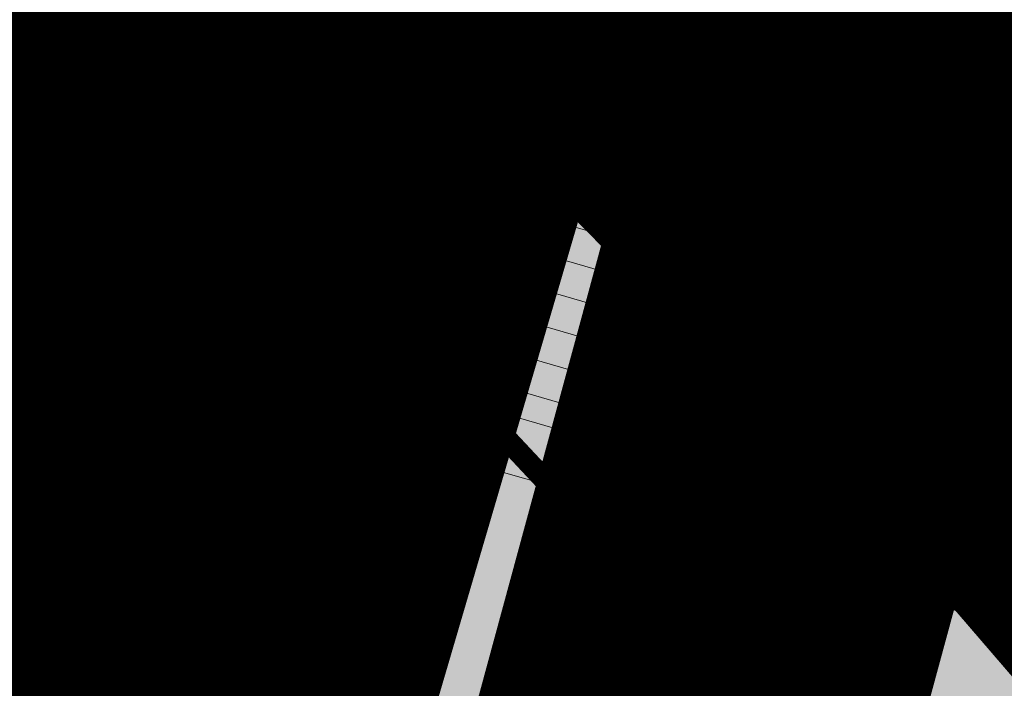
# Model space of a CAD drawing. Units: metres. Extents: x 661013 to 666582, y 6472998 to 6475985.
# Drawn here: x 662356 to 662365, y 6474177 to 6474183 of the extents above; entities that cross this region are included whole.
import ezdxf

# ---------------------------------------------------------------- set-up
doc = ezdxf.new("R2010")
doc.units = ezdxf.units.M
doc.header["$MEASUREMENT"] = 0
for name, pattern in [('Dash Dot', [1, 0.5, -0.25, 0, -0.25]), ('DASHED2', [0.375, 0.25, -0.125]), ('Divide', [1.25, 0.5, -0.25, 0, -0.25, 0, -0.25]), ('Hidden', [0.375, 0.25, -0.125])]:
    doc.linetypes.add(name, pattern=pattern)
for name, color, linetype, lineweight in [('3 planeeritud elektrivarustus', 7, 'Continuous', 9), ('auto', 7, 'Continuous', 0), ('funkts plan piir', 250, 'Dash Dot', 50), ('Kalda_tee_plan_piir', 7, 'Continuous', 0), ('lõik puu', 72, 'Continuous', 0), ('plan piir', 250, 'Dash Dot', 50), ('t kaitsevöönd', 6, '-G-', 5), ('Twin 65', 7, 'Continuous', 20)]:
    doc.layers.add(name, color=color, linetype=linetype, lineweight=lineweight)
for name, color, linetype, lineweight, true_color in [('_abi_funk alus', 7, 'Continuous', 9, 0xa3ce7e), ('Kalda_Tee_parkla', 7, 'Continuous', 5, 0xe6e0cc), ('p haljasala', 7, 'Continuous', 9, 0xa3ce7e), ('p jalgrajad', 7, 'Hidden', 20, 0x800d0d), ('p kergliiklustee', 7, 'Continuous', 9, 0xffc875), ('p parkimisjooned', 7, 'Continuous', 13, 0x282828), ('p tee', 7, 'Continuous', 15, 0xcad2d6)]:
    doc.layers.add(name, color=color, linetype=linetype, lineweight=lineweight, true_color=true_color)
for name, color, linetype in [('_asendiskeem', 7, 'Continuous'), ('abi', 5, 'Continuous'), ('ol sõidutee', 7, 'Continuous')]:
    doc.layers.add(name, color=color, linetype=linetype)
doc.layers.add('ol krundipiir', color=7, linetype='Continuous', true_color=0xd10003)
doc.styles.add('TEKST', font='romans.shx')
doc.linetypes.add('-G-', pattern='A,1,-0.2,[" G ",TEKST,S=0.2,R=0,X=-0.25,Y=-0.09],-0.3', length=1.5)
doc.linetypes.add('-T-', pattern='A,1.177988999999999,-0.20437,["T",TEKST,S=0.2,R=0,X=0,Y=-0.108552],-0.2968', length=1.679158999999999)
doc.linetypes.add('MP_KBL', pattern='A,8,-2,[138,mkm.shx,S=1,R=0,X=0,Y=0],6,[138,mkm.shx,S=1,R=180,X=0,Y=0],-2', length=18)
picture_1 = doc.add_image_def('image1.png', size_in_pixel=(1403, 915))
picture_2 = doc.add_image_def('image2.png', size_in_pixel=(1504, 911))
picture_3 = doc.add_image_def('image3.png', size_in_pixel=(1486, 896))

# ---------------------------------------------------------------- blocks, each defined once
blk = doc.blocks.new('veok-buss15')
at = {"layer": 'auto'}
h = blk.add_hatch(dxfattribs=at)
h.set_pattern_fill('ANSI31', color=256, scale=0.1, angle=45, style=0)
h.set_pattern_definition([(90, (-585.7091267077512, -122.8714729268285), (-0.3175, 5.551115123125783e-17), [])])
h.paths.add_polyline_path([(0, 8.50445692316896), (-2.443181316723667, 8.50445692316896), (-2.443181316723667, 0), (0, 0)])
blk.add_lwpolyline([(-2.443181316723667, 10.11812312612119), (0, 10.11812312612119), (0, 0), (-2.443181316723667, 0)], close=True, dxfattribs=at)
for points in [[(-2.443181316723667, 9.832782310640027), (0, 9.832782310640027)], [(-2.443181316723667, 8.50445692316896), (0, 8.50445692316896)]]:
    blk.add_lwpolyline(points, dxfattribs=at)
for centre, radius, start, end in [((6.810027879686005, 5.173104071756256), 10.5, 59.89497992730573, 151.8747642514556), ((6.433523531036593, 4.765818362451236), 5.999999999999991, 85.50620539314761, 155.9499483367277), ((10.52705562331892, 2.72137844440249), 10.5732189435547, 152.048895896618, 174.6439986739819), ((11.00010016968997, 3.423501626488246), 13.87235309922291, 165.7125984824698, 194.2874015175302)]:
    blk.add_arc(centre, radius, start, end, dxfattribs=at)

msp = doc.modelspace()

# ---------------------------------------------------------------- hatches: boundary and pattern name
at = {"layer": '_abi_funk alus', "transparency": 33554559}
h = msp.add_hatch(color=253, dxfattribs=at)
h.dxf.hatch_style = 1
h.paths.add_polyline_path([(662218.7064840418, 6474327.195236247), (662133.0989705777, 6474355.28), (662050.224555088, 6474369.450509077), (661839.8831057688, 6474398.373642771), (661728.8374507211, 6474404.892810539), (661619.776931451, 6474410.08400435), (661495.5053907811, 6474417.276998315), (661371.5365953647, 6474425.827438126), (661233.4130419975, 6474443.809339551), (661167.3219956349, 6474456.321757495), (661061.6405116979, 6474483.217311417), (661061.6913968227, 6474455.313525012), (661121.7181854706, 6474441.50762633), (661272.3854838437, 6474416.156860656), (661380.4669567122, 6474402.852751847), (661487.3794587224, 6474395.975528104), (661544.455499793, 6474391.454406191), (661601.2681978481, 6474384.468610554), (661902.0627855044, 6474364.748093908), (662014.6746086476, 6474349.208076505), (662018.1032269911, 6474308.576819983), (662045.2763143145, 6474039.612608866), (662005.9297496352, 6473928.795955318), (661917.8770296568, 6473703.983345484), (661849.1777819103, 6473528.193216047), (661799.8552508814, 6473484.245666526), (661757.5788038129, 6473440.298139888), (661708.256272784, 6473459.635061677), (661559.5891907575, 6473493.982670153), (661431.9197031264, 6473525.057640621), (661306.7413440424, 6473561.104573414), (661252.559638306, 6473556.132588207), (661063.857898128, 6473639.413460551), (661066.971752118, 6473600.259028423), (661098.733471012, 6473578.50655596), (661275.5562584769, 6473523.496637391), (661461.8734545792, 6473487.186173754), (661604.2775650399, 6473463.396571483), (661693.9858026493, 6473435.85069936), (661767.5004007434, 6473391.942987228), (661893.2518214423, 6473256.359925972), (661955.1796103235, 6473118.885034974), (661957.7073064153, 6473021.769720022), (662006.9967849194, 6473019.877867397), (662011.4202105596, 6473036.273961612), (662462.0094078834, 6473253.597554337), (662587.6853123504, 6473239.915619593), (662507.7097677044, 6473098.535520456), (662579.6877919021, 6473084.853585713), (662604.8229614567, 6473127.039572148), (662640.2406977976, 6473174.926378075), (662692.7960832448, 6473195.449291632), (662761.3466229764, 6473207.991089936), (662760.2040714604, 6473383.576037374), (662755.6340354783, 6473553.460188203), (662748.1860486898, 6473729.314432724), (662747.0518878662, 6473834.575658375), (662774.8390831645, 6473884.376649661), (662828.2256574063, 6473949.771678797), (662894.0183239431, 6473923.816647903), (662895.8882010878, 6473966.323255524), (662867.4605918599, 6473988.946796163), (662852.7070332784, 6474007.261080069), (662822.1204081804, 6474013.006748085), (662734.2784514171, 6474059.240981678), (662765.4731995253, 6474128.893492478), (662647.1633025141, 6474181.772852735), (662621.1260201365, 6474141.657448245), (662595.564002332, 6474132.251152191), (662523.3349945019, 6474170.267755454), (662529.4329302188, 6474177.144750378), (662314.2009544834, 6474295.070489964), (662313.0501823565, 6474279.567064438)])
h.paths.add_polyline_path([(662235.9178351761, 6474268.116389544), (662296.5120709012, 6474237.178367249), (662329.3926999683, 6474214.677954115), (662442.5958968456, 6474088.582026135), (662503.1031074837, 6474009.404244604), (662549.713177106, 6473940.355067537), (662595.8703194192, 6473840.75230698), (662657.363323029, 6473692.934728458), (662673.3131673802, 6473654.594311965), (662676.4732950991, 6473584.240783026), (662658.418395907, 6473527.098591707), (662454.8927967516, 6473309.077238318), (662013.3726339757, 6473094.472038214), (662013.2641786068, 6473125.512571421), (661995.456701204, 6473125.450352241), (661963.9244126421, 6473233.318052716), (661943.3184594848, 6473237.830460676), (661915.348936708, 6473294.931464574), (661828.3635921769, 6473402.831339425), (661901.0293696838, 6473571.861995379), (661934.8048547588, 6473655.827173828), (662088.8703835623, 6474038.214959521), (662057.8929109403, 6474291.554297009), (662079.969899883, 6474314.523445869), (662145.7310446295, 6474299.523193328)], flags=16)
h.paths.add_polyline_path([(662333.5046494993, 6474093.750837619), (662419.1493541406, 6474068.697761829), (662425.6200520376, 6473995.565367705), (662391.4756599655, 6473894.631075706), (662306.877977673, 6473944.601172054), (662321.6052302999, 6473866.641900714), (662305.6252482513, 6473845.052758295), (662299.2521422214, 6473817.300145435), (662220.9392019399, 6473800.847076984), (662142.5708150556, 6473875.058799116), (662194.767895259, 6473885.614007949), (662186.7558290606, 6473925.234868945), (662204.3195080089, 6473945.205770865), (662195.7141119363, 6473952.773902462), (662202.8717734031, 6473962.174182075), (662256.9727470718, 6473971.510784754), (662284.5497215086, 6473840.612669446), (662305.6252482513, 6473845.052758295), (662321.6052302999, 6473866.641900714), (662306.877977673, 6473944.601172054), (662297.4653215929, 6473962.118454606)], flags=0)
h.paths.add_polyline_path([(662468.6093111049, 6474108.084692443), (662490.0991216598, 6474128.089293671), (662698.3351308138, 6474016.867926741), (662677.3858395937, 6473925.298401331), (662694.4407156531, 6473738.839692172), (662673.6434206924, 6473712.273897129), (662582.9248416666, 6473914.300537108), (662510.0797414562, 6474044.524867223)], flags=16)
h.paths.add_polyline_path([(662142.0035362154, 6473723.205143712), (662131.7480690979, 6473722.066046447), (662092.0414983587, 6473680.88206445), (662083.3968174106, 6473678.584278861), (662064.3419517799, 6473769.494104595), (662129.8746039704, 6473784.698040772)], flags=0)
h.paths.add_polyline_path([(662294.430272079, 6473806.871145968), (662302.9794805539, 6473797.54954407), (662308.3623365173, 6473755.681202606), (662318.4139836557, 6473756.973505259), (662326.5187177325, 6473704.016487881), (662302.4591537373, 6473700.334324915), (662291.1555208925, 6473750.44322981), (662271.7201260217, 6473763.346414833), (662265.141312919, 6473802.289332782)], flags=0)
h.paths.add_polyline_path([(662367.7425297593, 6473778.851670363), (662384.5543025141, 6473691.791225838), (662372.7854310225, 6473689.518602557), (662375.3642156867, 6473676.164261971), (662321.8508281348, 6473669.345949012), (662306.856547391, 6473691.337775337), (662366.3793824041, 6473703.12724699), (662347.0685439608, 6473714.689953164), (662336.8451655725, 6473770.463037238)], flags=0)
h.paths.add_polyline_path([(662528.1293114246, 6473749.220802506), (662565.6119518152, 6473755.533827216), (662587.3433916342, 6473652.987356274), (662565.2184168686, 6473648.298676564), (662549.5354985246, 6473725.270981241)], flags=0)
h.paths.add_polyline_path([(662472.8712726098, 6473701.182404133), (662510.4184306219, 6473708.785006971), (662531.5550653996, 6473604.39699897), (662509.7514602985, 6473599.982173487), (662494.0446046076, 6473677.554000542)], flags=0)
h.paths.add_polyline_path([(662418.8260290131, 6473652.110293044), (662453.7023956112, 6473659.346922771), (662475.4345268487, 6473554.610629143), (662451.3863837678, 6473549.620788627), (662434.283165978, 6473632.048398737)], flags=0)
h.paths.add_polyline_path([(662310.4244558358, 6473526.391573708), (662312.7624335608, 6473514.598521831), (662253.6504116062, 6473502.879537461), (662256.1838055085, 6473490.10078196), (662245.9044436358, 6473488.062893945), (662247.6864049289, 6473479.07445845), (662241.9913925299, 6473477.945419735), (662247.3757792277, 6473452.343021881), (662236.6069491381, 6473438.435540289), (662226.9293626142, 6473504.772822993), (662240.3512389371, 6473507.10901923), (662247.5048777087, 6473513.917739652)], flags=0)
h.paths.add_polyline_path([(662034.2690865111, 6473236.56932338), (662044.0446400385, 6473205.426703428), (662011.3339791868, 6473200.361308936), (662000.8064381982, 6473231.691552481)], flags=0)
at = {"layer": '_abi_funk alus', "transparency": 33554495}
h = msp.add_hatch(color=10, dxfattribs=at)
h.dxf.hatch_style = 1
h.paths.add_polyline_path([(662142.4500000031, 6474300.780000001), (662079.6608830976, 6474315.102326872), (662057.5838941549, 6474292.133178012), (662065.8929061396, 6474224.180584943), (662102.7994647132, 6474225.346124128), (662113.470497881, 6474221.250315983)])
h.paths.add_polyline_path([(662329.0836831828, 6474215.256835118), (662296.2030541158, 6474237.757248252), (662154.830885435, 6474131.310603778), (662096.6665488799, 6474087.103562641), (662082.0481845572, 6474092.059815079), (662088.5613667768, 6474038.793840524), (662049.3455137193, 6473941.460820404), (662142.2617982702, 6473875.637680119), (662194.4588784735, 6473886.192888952), (662186.4468122751, 6473925.813749948), (662204.0104912234, 6473945.784651868), (662195.4050951508, 6473953.352783465), (662202.5627566177, 6473962.753063078), (662256.6637302863, 6473972.089665757), (662284.2407047232, 6473841.191550449), (662305.3162314658, 6473845.631639298), (662321.2962135144, 6473867.220781717), (662306.5689608875, 6473945.180053057), (662297.1563048074, 6473962.697335609), (662333.1956327138, 6474094.329718622), (662418.8403373552, 6474069.276642832), (662442.2868800601, 6474089.160907138)])
h.paths.add_polyline_path([(662111.7530705464, 6473865.481392696), (662037.391812961, 6473911.791956777), (661934.4958379733, 6473656.406054831), (661930.8110187128, 6473647.245668057), (662083.0878006251, 6473679.163159864), (662064.0329349944, 6473770.072985598), (662129.565587185, 6473785.276921775), (662141.6945194299, 6473723.784024715), (662232.1224289959, 6473741.620133284), (662193.1292371942, 6473789.679892393)])
h.paths.add_polyline_path([(662003.5048887692, 6473923.972749596), (661894.015792797, 6473971.624625851), (661831.6873483526, 6473958.914943084), (661852.8287183965, 6473856.509699229), (661833.0346999787, 6473852.423261345), (661853.8012450032, 6473765.039097624), (661948.8689343161, 6473784.478461238)])
h.paths.add_polyline_path([(661988.6690396295, 6474098.339531732), (662038.1888405865, 6474107.285902162), (662030.9506310328, 6474199.788614401), (661965.7942806974, 6474192.401104472), (661951.3864859543, 6474316.959974892), (661900.2400000021, 6474326.330000001), (661885.3164589604, 6474119.740450815), (661874.412527384, 6474117.084161374), (661871.1402851229, 6474055.85546851), (661876.082161788, 6474055.591360019), (661886.2757912728, 6473980.081351586), (661987.3350896161, 6473939.140450777), (662008.0941729101, 6473990.382566865)])
h.paths.add_polyline_path([(662523.3262827644, 6473510.231616472), (662517.6998156207, 6473505.222764489), (662425.3527619388, 6473427.877503046), (662509.2228588302, 6473368.186770852), (662576.5739407728, 6473440.33481561)])
at = {"layer": 'Kalda_Tee_parkla'}
h = msp.add_hatch(color=256, dxfattribs=at)
h.dxf.hatch_style = 1
edge = h.paths.add_edge_path()
edge.add_line((662361.8757123993, 6474192.281780342), (662356.8330458298, 6474196.504700544))
edge.add_line((662356.8330458298, 6474196.504700544), (662350.0263610352, 6474172.383302425))
edge.add_ellipse((662348.157779456, 6474173.125800646), major_axis=(-0.5240489278614446, -1.930122462748742), ratio=1, start_angle=10.228335883714124, end_angle=89.34240862918568, ccw=False)
edge.add_line((662350.0256773422, 6474172.382070708), (662346.3174141371, 6474159.318963666))
edge.add_line((662346.3174141371, 6474159.318963666), (662327.9249080276, 6474094.057377668))
edge.add_line((662327.9249080276, 6474094.057377668), (662296.32016074, 6473967.890806446))
edge.add_arc((662298.2602172076, 6473967.404821975), 2.000000000770008, 165.9367879385095, 197.1862541716491)
edge.add_line((662296.349518651, 6473966.813864253), (662297.1049817541, 6473963.344194867))
edge.add_ellipse((662295.1040761461, 6473963.133141816), major_axis=(0.3569339260195388, -1.967891809133896), ratio=1, start_angle=54.4481226676678, end_angle=92.00301407916248, ccw=False)
edge.add_line((662296.9963759952, 6473962.427314634), (662297.3765238717, 6473963.099368565))
edge.add_line((662297.3765238717, 6473963.099368565), (662303.2198281721, 6473964.90663731))
edge.add_line((662303.2198281721, 6473964.90663731), (662302.4121610812, 6473967.518005762))
edge.add_line((662302.4121610812, 6473967.518005762), (662333.7306990682, 6474092.542025653))
edge.add_line((662333.7306990682, 6474092.542025653), (662361.8757123993, 6474192.281780342))
at = {"layer": 'lõik puu', "true_color": 0xd9e7d0, "transparency": 33554483}
h = msp.add_hatch(color=254, dxfattribs=at)
h.dxf.hatch_style = 1
h.paths.add_polyline_path([(662182.9451047223, 6474336.250778206), (662585.6113812077, 6474336.250778206), (662585.6113812077, 6473974.843586594), (662182.9451047223, 6473974.843586594)])
at = {"layer": 'ol sõidutee', "true_color": 0xcfcfcf, "transparency": 33554687}
h = msp.add_hatch(color=254, dxfattribs=at)
h.dxf.hatch_style = 1
h.paths.add_polyline_path([(662392.163, 6474150.723), (662374.112, 6474170.778), (662368.374, 6474177.312), (662364.6116314857, 6474187.13539578), (662364.748, 6474187.621), (662369.179, 6474203.393), (662371.161086, 6474210.445065), (662371.853145, 6474212.907343), (662372.7964055385, 6474216.239542361), (662368.326, 6474217.505), (662367.711498, 6474214.924108), (662366.990134, 6474212.594467), (662364.236, 6474203.7), (662359.607, 6474187.572), (662355.621, 6474173.04), (662350.647, 6474155.441), (662344.546, 6474136.173), (662337.981, 6474114.933), (662334.404, 6474102.639), (662330.423, 6474086.621), (662326.806, 6474070.491), (662321.768, 6474053.377), (662317.758, 6474041.561), (662312.561, 6474024.048), (662309.0127086871, 6474008.21), (662313.194, 6474008.21), (662316.921, 6474022.392), (662322.144, 6474039.402), (662326.271, 6474052.074), (662331.229, 6474069.391), (662334.516, 6474084.337), (662339.248, 6474100.707), (662343.142, 6474113.648), (662349.7418419644, 6474134.470849806), (662354.589, 6474133.295), (662355.423, 6474133.068), (662363.930264, 6474134.434952), (662364.435, 6474137.339), (662369.560425229, 6474135.584036262), (662369.620805, 6474135.887936), (662379.0583504941, 6474134.898054913), (662385.975943, 6474136.096293), (662389.296, 6474139.204), (662391.064, 6474140.755), (662391.846, 6474140.903), (662393.009, 6474141.052), (662393.961, 6474141.003), (662394.784, 6474140.888), (662395.889, 6474140.703), (662397.237, 6474140.132), (662398.601, 6474139.259), (662411.05, 6474125.2), (662426.065, 6474108.359), (662437.607, 6474095.457), (662439.992, 6474097.221), (662428.002, 6474110.606), (662413.237, 6474127.112), (662400.639655, 6474141.194884)])
h.paths.add_polyline_path([(662357.461, 6474152.021), (662355.999, 6474152.605), (662355.1318896393, 6474153.185696413), (662360.213, 6474171.472), (662362.6828859912, 6474180.267190491), (662364.297, 6474176.065), (662362.401, 6474169.365), (662360.009, 6474161.003)], flags=16)
h.paths.add_polyline_path([(662340.818014, 6474066.54002), (662336.009, 6474068.511), (662332.0384215275, 6474073.071442394), (662331.229, 6474069.391), (662328.6481201597, 6474060.376660308), (662335.069, 6474064.032), (662338.114, 6474063.732), (662339.951734, 6474063.627413), (662343.1759, 6474062.0956), (662349.5056, 6474059.9624), (662352.4942, 6474059.4963), (662354.7903, 6474059.5778), (662356.3567, 6474059.9676), (662358.827, 6474063.0993), (662361.1359, 6474066.3079), (662359.1406, 6474066.1904), (662353.1347, 6474067.1), (662352.9697, 6474066.0705), (662352.3853, 6474065.339), (662350.4675, 6474065.0976), (662347.8002, 6474065.2686), (662344.5299, 6474065.8219)], flags=17)
h.paths.add_polyline_path([(662361.752, 6474071.0293), (662360.4609, 6474072.233), (662358.3776, 6474073.4075), (662356.2585174366, 6474074.062794608), (662355.7723, 6474072.1021), (662354.456, 6474072.4285), (662353.1347, 6474067.1), (662359.1406, 6474066.1904), (662361.1359, 6474066.3079), (662362.7489, 6474067.2624), (662363.0682, 6474068.6385), (662362.6323, 6474069.8548)], flags=17)
h.paths.add_polyline_path([(662330.389, 6474046.172), (662328.141, 6474048.84), (662326.6800078211, 6474053.502557571), (662326.271, 6474052.074), (662323.5529001424, 6474043.728043761), (662326.473, 6474043.824), (662328.894, 6474043.039), (662338.153, 6474038.922), (662351.846, 6474032.676), (662358.749, 6474028.087), (662369.869, 6474022.191), (662371.596, 6474025.939), (662362.916, 6474030.204), (662356.544, 6474033.293), (662355.689, 6474035.342), (662356.141, 6474039.321), (662354.057, 6474040.779), (662351.367, 6474038.34), (662349.407, 6474037.938), (662340.923, 6474041.372)], flags=17)
h.paths.add_polyline_path([(662363.7249, 6474042.5919), (662358.9646, 6474043.4289), (662356.6507, 6474042.9759), (662354.057, 6474040.779), (662356.141, 6474039.321), (662357.714265, 6474040.365965), (662359.065655, 6474040.950729), (662360.329624, 6474040.990459), (662362.5788, 6474040.1034)], flags=16)
h.paths.add_polyline_path([(662405.8251197186, 6474132.500337384), (662407.4856864613, 6474130.54955653), (662408.7040179982, 6474131.586639105), (662407.0434512554, 6474133.537419959)], flags=24)
at = {"layer": 'ol sõidutee', "lineweight": 0, "true_color": 0xcfcfcf, "transparency": 33554687}
h = msp.add_hatch(color=254, dxfattribs=at)
h.dxf.hatch_style = 1
h.paths.add_polyline_path([(662400.639655, 6474141.194884), (662392.163, 6474150.723), (662374.112, 6474170.778), (662368.374, 6474177.312), (662365.053, 6474185.983), (662363.071, 6474179.444), (662364.297, 6474176.065), (662362.401, 6474169.365), (662360.009, 6474161.003), (662357.461, 6474152.021), (662355.999, 6474152.605), (662350.581192, 6474134.286861), (662354.589, 6474133.295), (662355.423, 6474133.068), (662363.9302641877, 6474134.43495203), (662364.435, 6474137.339), (662369.560425229, 6474135.584036262), (662369.620805, 6474135.887936), (662379.0583504933, 6474134.898054913), (662385.975943, 6474136.096293), (662389.296, 6474139.204), (662391.064, 6474140.755), (662391.846, 6474140.903), (662393.009, 6474141.052), (662393.961, 6474141.003), (662394.784, 6474140.888), (662395.889, 6474140.703), (662397.237, 6474140.132), (662398.601, 6474139.259), (662411.05, 6474125.2), (662426.065, 6474108.359), (662437.607, 6474095.457), (662439.992, 6474097.221), (662428.002, 6474110.606), (662413.237, 6474127.112)])
h.paths.add_polyline_path([(662436.874992681, 6474100.700661631), (662437.4693658535, 6474100.03713495), (662437.9440179982, 6474099.396639105), (662436.2834512554, 6474101.347419959)], flags=17)
h.paths.add_polyline_path([(662354.1677284834, 6474145.281729703), (662354.562281203, 6474146.702980261), (662354.3631719375, 6474146.558830167), (662354.0508330757, 6474145.747004583)], flags=16)
h.paths.add_polyline_path([(662362.4864157327, 6474149.562925235), (662363.4338147733, 6474149.570747267), (662364.2349353889, 6474149.579940257), (662361.3101579514, 6474149.543857847)], flags=16)
h.paths.add_polyline_path([(662364.0655484833, 6474181.904277752), (662364.1097558697, 6474182.713505262), (662364.072011319, 6474182.396558821), (662364.0657385855, 6474182.100842535)], flags=16)
at = {"layer": 'ol sõidutee', "lineweight": 0, "true_color": 0xffffff, "transparency": 33554687}
h = msp.add_hatch(color=7, dxfattribs=at)
h.dxf.hatch_style = 1
h.paths.add_polyline_path([(662400.639655, 6474141.194884), (662392.163, 6474150.723), (662374.112, 6474170.778), (662368.374, 6474177.312), (662365.053, 6474185.983), (662363.071, 6474179.444), (662364.297, 6474176.065), (662362.401, 6474169.365), (662360.009, 6474161.003), (662357.461, 6474152.021), (662355.999, 6474152.605), (662350.581192, 6474134.286861), (662354.589, 6474133.295), (662355.423, 6474133.068), (662363.9302641877, 6474134.43495203), (662364.435, 6474137.339), (662369.560425229, 6474135.584036262), (662369.620805, 6474135.887936), (662379.0583504933, 6474134.898054913), (662385.975943, 6474136.096293), (662389.296, 6474139.204), (662391.064, 6474140.755), (662391.846, 6474140.903), (662393.009, 6474141.052), (662393.961, 6474141.003), (662394.784, 6474140.888), (662395.889, 6474140.703), (662397.237, 6474140.132), (662398.601, 6474139.259), (662411.05, 6474125.2), (662426.065, 6474108.359), (662437.607, 6474095.457), (662439.992, 6474097.221), (662428.002, 6474110.606), (662413.237, 6474127.112)])
h.paths.add_polyline_path([(662436.6142260842, 6474100.953664249), (662437.3952354647, 6474100.042904437), (662437.9440179982, 6474099.396639105), (662436.2834512554, 6474101.347419959)], flags=16)
h.paths.add_polyline_path([(662353.7442802696, 6474144.939271079), (662354.3436364225, 6474147.008053762), (662354.2515064684, 6474146.650992543), (662353.9492256101, 6474145.639849978)], flags=16)
h.paths.add_polyline_path([(662362.4864157327, 6474149.562925235), (662363.4338147733, 6474149.570747267), (662364.2349353889, 6474149.579940257), (662361.3101579514, 6474149.543857847)], flags=16)
h.paths.add_polyline_path([(662364.0655484833, 6474181.904277752), (662364.1097558697, 6474182.713505262), (662364.072011319, 6474182.396558821), (662364.0657385855, 6474182.100842535)], flags=16)
at = {"layer": 'p haljasala', "transparency": 33554585}
h = msp.add_hatch(color=256, dxfattribs=at)
h.dxf.hatch_style = 1
edge = h.paths.add_edge_path()
edge.add_line((662361.0699997223, 6474178.380000296), (662360.1090064073, 6474178.651177719))
edge.add_line((662360.1090064073, 6474178.651177719), (662356.9323769087, 6474167.393899448))
edge.add_line((662356.9323769087, 6474167.393899448), (662358.0671939806, 6474167.542056954))
edge.add_line((662358.0671939806, 6474167.542056954), (662360.5895197807, 6474176.676213806))
edge.add_line((662360.5895197807, 6474176.676213806), (662361.0700000002, 6474178.379999999))
edge.add_line((662361.0700000002, 6474178.379999999), (662362.2812482854, 6474177.089021213))
edge.add_line((662362.2812482854, 6474177.089021213), (662369.4061988753, 6474169.495070267))
edge.add_line((662369.4061988753, 6474169.495070267), (662370.15729338, 6474169.646281477))
edge.add_line((662370.15729338, 6474169.646281477), (662369.4631473827, 6474170.617517318))
edge.add_line((662369.4631473827, 6474170.617517318), (662365.3280423061, 6474176.720467777))
edge.add_arc((662363.6991479871, 6474175.559992331), 1.999999990806688, 35.46726472965562, 74.24175602367434)
edge.add_line((662364.2423058435, 6474177.484824663), (662361.0699997223, 6474178.380000296))
h = msp.add_hatch(color=256, dxfattribs=at)
h.dxf.hatch_style = 1
h.paths.add_polyline_path([(662361.0700002778, 6474178.379999703), (662358.0036974935, 6474167.528796473), (662361.580079528, 6474168.146626118), (662366.7088031308, 6474169.004643724), (662369.4061988778, 6474169.495070267)])
at = {"layer": 'p jalgrajad', "transparency": 33554585}
h = msp.add_hatch(color=256, dxfattribs=at)
h.dxf.hatch_style = 1
edge = h.paths.add_edge_path()
edge.add_arc((662360.37923781, 6474175.548262634), 3.114660019206088, 94.9773040109935, 157.0765958928357)
edge.add_line((662357.510553768, 6474176.761423342), (662350.6754511052, 6474152.561844826))
edge.add_arc((662352.1386315433, 6474152.258180082), 1.494359150583075, 168.2754216325297, 273.8898402658177)
edge.add_line((662352.2400064463, 6474150.767263452), (662353.0165056243, 6474153.516910413))
edge.add_line((662353.0165056243, 6474153.516910413), (662360.1090064073, 6474178.651177719))
at = {"layer": 'p tee', "transparency": 33554585}
h = msp.add_hatch(color=256, dxfattribs=at)
h.dxf.hatch_style = 1
edge = h.paths.add_edge_path()
edge.add_ellipse((662348.1577794552, 6474173.125800647), major_axis=(1.930122462748742, -0.5240489278614446), ratio=1, start_angle=270.00000000321575, end_angle=359.4319762348303, ccw=False)
edge.add_line((662347.6337305283, 6474171.195678184), (662346.1669319118, 6474171.593929724))
edge.add_line((662346.1669319118, 6474171.593929724), (662343.428049887, 6474161.887932501))
edge.add_arc((662343.9828483086, 6474158.9337538), 3.005823196240739, 71.56649473791992, 100.63632793582502, ccw=False)
edge.add_arc((662344.391984684, 6474159.860001027), 1.999999999919624, -15.695136767610506, 74.29655869373232, ccw=False)
edge.add_line((662346.3174141066, 6474159.318963562), (662342.2374714676, 6474144.842223643))
edge.add_line((662342.2374714676, 6474144.842223643), (662348.2577289306, 6474143.961950072))
edge.add_arc((662352.169071199, 6474141.670312568), 4.533232929483542, 106.2568824023088, 149.6341580385669, ccw=False)
edge.add_line((662350.9000183268, 6474146.022289773), (662352.2400064402, 6474150.767263451))
edge.add_arc((662352.1386315391, 6474152.258180078), 1.494359147130988, 168.2754214600243, 273.88984020183307, ccw=False)
edge.add_line((662350.6754511052, 6474152.561844826), (662357.510553768, 6474176.761423342))
edge.add_arc((662360.3879098443, 6474175.541376251), 3.125330845558053, 95.10356219957049, 157.0222434042681, ccw=False)
edge.add_line((662360.1098922177, 6474178.654316837), (662361.2527480506, 6474182.709789558))
edge.add_arc((662364.1334987665, 6474185.534861297), 4.034817841928758, 171.1822831426313, 224.4409098512929, ccw=False)
edge.add_line((662360.1463683222, 6474186.153364199), (662369.609249802, 6474219.687740838))
edge.add_arc((662374.4213306523, 6474218.329846185), 5.00000000002724, 111.11165359044779, 164.2417559513461, ccw=False)
edge.add_arc((662374.421330651, 6474218.329846181), 5.00000000301374, 58.2575814142167, 111.11165356138261, ccw=False)
edge.add_line((662377.0518376521, 6474222.581955416), (662364.61082693, 6474230.784180407))
edge.add_arc((662360.5055166776, 6474227.929985648), 4.999999999301325, -15.75824405155231, 34.808749166268626, ccw=False)
edge.add_line((662365.317597527, 6474226.572090995), (662350.0826117938, 6474172.582642781))
h = msp.add_hatch(color=256, dxfattribs=at)
h.dxf.hatch_style = 1
edge = h.paths.add_edge_path()
edge.add_arc((662441.0457308843, 6474102.523123286), 4.885357289419866, 238.0755975351742, 277.5384373542797, ccw=False)
edge.add_line((662438.462354601, 6474098.376693156), (662422.6708973537, 6474116.446429356))
edge.add_line((662422.6708973537, 6474116.446429356), (662398.198712404, 6474144.448125308))
edge.add_line((662398.198712404, 6474144.448125308), (662393.4658541955, 6474149.226487262))
edge.add_line((662393.4658541955, 6474149.226487262), (662374.5338727221, 6474170.309291483))
edge.add_line((662374.5338727221, 6474170.309291483), (662367.7690758008, 6474180.187852098))
edge.add_arc((662366.1401814697, 6474179.027376626), 2.000000015703421, 35.4672651387722, 74.24175582524828)
edge.add_line((662366.6833393397, 6474180.95220898), (662361.193899611, 6474182.501243811))
edge.add_line((662361.193899611, 6474182.501243811), (662360.1098921865, 6474178.654316726))
edge.add_line((662360.1098921865, 6474178.654316726), (662364.242305846, 6474177.484824662))
edge.add_arc((662363.6991479874, 6474175.559992331), 1.999999990455532, 35.467264735461015, 74.24175595865381, ccw=False)
edge.add_line((662365.3280423061, 6474176.720467777), (662369.4631473827, 6474170.617517318))
edge.add_line((662369.4631473827, 6474170.617517318), (662373.1236746062, 6474165.49577744))
edge.add_line((662373.1236746062, 6474165.49577744), (662390.3588325691, 6474146.462336357))
edge.add_line((662390.3588325691, 6474146.462336357), (662393.9273060587, 6474142.482783499))
edge.add_line((662393.9273060587, 6474142.482783499), (662392.390563598, 6474141.177404585))
edge.add_line((662392.390563598, 6474141.177404585), (662435.3093775287, 6474092.106782746))
edge.add_line((662435.3093775287, 6474092.106782746), (662424.220085913, 6474082.165876105))
edge.add_line((662424.220085913, 6474082.165876105), (662421.5499472191, 6474085.144487959))
edge.add_line((662421.5499472191, 6474085.144487959), (662418.8147230996, 6474082.682773156))
edge.add_line((662418.8147230996, 6474082.682773156), (662415.6000457089, 6474086.512374869))
edge.add_line((662415.6000457089, 6474086.512374869), (662405.2556287942, 6474077.828974959))
edge.add_line((662405.2556287942, 6474077.828974959), (662405.167478767, 6474071.417170935))
edge.add_line((662405.167478767, 6474071.417170935), (662419.1299999986, 6474067.280000008))
edge.add_line((662419.1299999986, 6474067.280000008), (662427.4019409957, 6474074.223701624))
edge.add_line((662427.4019409957, 6474074.223701624), (662430.230417429, 6474076.598004878))
edge.add_line((662430.230417429, 6474076.598004878), (662427.9955731898, 6474079.258178523))
edge.add_line((662427.9955731898, 6474079.258178523), (662435.6648966038, 6474085.702333146))
edge.add_line((662435.6648966038, 6474085.702333146), (662437.6042564098, 6474083.431405269))
edge.add_line((662437.6042564098, 6474083.431405269), (662440.3800170262, 6474085.130520562))
edge.add_line((662440.3800170262, 6474085.130520562), (662437.8858328193, 6474087.931517782))
edge.add_line((662437.8858328193, 6474087.931517782), (662450.767, 6474099.375))
edge.add_line((662450.767, 6474099.375), (662452.512, 6474100.41))
edge.add_line((662452.512, 6474100.41), (662453.483, 6474100.666))
edge.add_line((662453.483, 6474100.666), (662455.2765457818, 6474100.702348347))
edge.add_line((662455.2765457818, 6474100.702348347), (662450.05, 6474106.408))
edge.add_line((662450.05, 6474106.408), (662449.708, 6474105.435))
edge.add_line((662449.708, 6474105.435), (662449.285, 6474104.597))
edge.add_line((662449.285, 6474104.597), (662448.763, 6474103.694))
edge.add_line((662448.763, 6474103.694), (662441.6866471696, 6474097.679989779))

# ---------------------------------------------------------------- linework, layer by layer
at = {"color": 1}
for points in [[(662349.939999998, 6474190.27), (662327.329999998, 6474214.81), (662355.7299999971, 6474272.07), (662430.539999999, 6474230.17), (662433.25, 6474228.66), (662446.219999999, 6474221.42), (662489.939999998, 6474197.75), (662526.25, 6474178.15), (662505.2400000021, 6474137.15), (662548.43, 6474112.91), (662556.460000001, 6474092.42), (662491.149999999, 6474128.29), (662485.350000001, 6474123.35), (662477.7299999971, 6474116.87), (662470.329999998, 6474110.57), (662442.920000002, 6474087.25), (662415.549999997, 6474118.46), (662398.899999999, 6474137.03), (662372.159999996, 6474166.56), (662361.07, 6474178.38), (662349.939999998, 6474190.27)], [(662349.549999997, 6474137.53), (662361.07, 6474178.38), (662372.159999996, 6474166.56), (662398.899999999, 6474137.03), (662415.549999997, 6474118.46), (662442.920000002, 6474087.25), (662419.1300000029, 6474067.28), (662405.3599999989, 6474071.36), (662336.6300000029, 6474091.77), (662349.549999997, 6474137.53)]]:
    msp.add_lwpolyline(points, close=True, dxfattribs=at)
msp.add_lwpolyline([(662282.939999998, 6473952.88), (662302.200000003, 6474021.39), (662336.100000001, 6474141.35), (662349.939999998, 6474190.27), (662349.939999998, 6474190.27), (662361.07, 6474178.38), (662349.549999997, 6474137.53), (662336.6300000029, 6474091.77), (662327.039999999, 6474051.11), (662357.420000002, 6474033.87), (662374.5200000029, 6474025.67), (662380.7299999971, 6474022.84), (662385.090000004, 6474021.18), (662421.200000003, 6474007.38)], dxfattribs=at)
at = {"layer": '3 planeeritud elektrivarustus', "color": 6, "linetype": 'MP_KBL', "lineweight": 30, "const_width": 0.15}
msp.add_lwpolyline([(662291.2900000002, 6473810.444), (662304.3083113914, 6473812.779720356), (662304.2607007632, 6473835.702553632), (662326.3542697722, 6473870.944661235), (662311.9472042166, 6473942.557551388), (662303.8355897733, 6473968.467573006), (662323.0199976906, 6474042.937831117), (662348.0158528344, 6474136.835007573), (662365.0630533514, 6474195.106229565), (662370.6744602246, 6474216.098271423)], dxfattribs=at)
at = {"layer": 'abi'}
for centre in [(662311.3544077779, 6474258.449793966), (662451.3162026497, 6474182.509317281)]:
    msp.add_circle(centre, 150, dxfattribs=at)
at = {"layer": 'funkts plan piir', "color": 196, "ltscale": 5, "const_width": 4, "flags": 128}
msp.add_lwpolyline([(662350.0084611647, 6474188.063996048), (662366.4115845211, 6474184.912421904), (662398.096993469, 6474148.471695681), (662432.4959410073, 6474108.325311116), (662448.0594848767, 6474091.202534758), (662419.1300000029, 6474067.28), (662405.3599999989, 6474071.36), (662400.079999998, 6474058.13), (662374.079999998, 6474069.34), (662357.420000002, 6474033.87), (662314.7627340185, 6474058.067513797), (662324.8756160587, 6474094.3053865), (662350.0084611647, 6474188.063996048)], dxfattribs=at)
at = {"layer": 'Kalda_Tee_parkla', "lineweight": 0, "ltscale": 2.102961328870895, "const_width": 3, "flags": 128}
msp.add_lwpolyline([(662313.076896337, 6473942.845867207), (662303.6672255589, 6473967.468099788), (662332.2225990801, 6474082.648978663), (662354.0098898773, 6474161.206478411), (662362.8787935612, 6474191.44176214)], dxfattribs=at)
at = {"layer": 'Kalda_Tee_parkla'}
msp.add_lwpolyline([(662333.7306990682, 6474092.542025653), (662361.8757123993, 6474192.281780342)], dxfattribs=at)
at = {"layer": 'Kalda_tee_plan_piir', "color": 1, "linetype": 'Divide', "ltscale": 5, "const_width": 2, "flags": 128}
msp.add_lwpolyline([(662300.5307303454, 6474243.65439451), (662366.4407274352, 6474188.458863646), (662322.144072937, 6474032.403312471), (662307.678015446, 6473967.836017965), (662330.221624989, 6473867.75), (662298.7126982992, 6473808.935696991), (662200.6903784766, 6473788.684252627), (662130.9320513139, 6473865.732108186), (662039.1500982814, 6473927.576489903), (662066.2324443316, 6474091.293153287), (662096.6449591388, 6474091.212487509), (662131.7291092223, 6474118.173385476), (662300.5307303452, 6474243.654394509)], dxfattribs=at)
at = {"layer": 'ol krundipiir', "linetype": 'Continuous', "const_width": 0.2, "flags": 128}
for points in [[(662349.9399999976, 6474190.27), (662327.3299999982, 6474214.809999999), (662355.7299999966, 6474272.070000002), (662430.5399999991, 6474230.170000001), (662433.25, 6474228.659999999), (662446.2199999988, 6474221.420000001), (662489.9399999975, 6474197.75), (662526.25, 6474178.149999999), (662505.240000002, 6474137.149999999), (662548.4299999998, 6474112.91), (662556.4600000009, 6474092.420000001), (662491.1499999985, 6474128.289999999), (662485.3500000016, 6474123.350000001), (662477.7299999967, 6474116.870000002), (662470.3299999982, 6474110.57), (662442.9199714382, 6474087.250032569), (662415.5499999969, 6474118.460000001), (662398.8999999985, 6474137.03), (662372.1599999964, 6474166.56), (662361.0700000002, 6474178.379999999)], [(662349.5499999969, 6474137.530000001), (662361.0700000002, 6474178.379999999), (662372.1599999964, 6474166.56), (662398.8999999985, 6474137.03), (662415.5499999969, 6474118.460000001), (662442.9200000018, 6474087.25), (662419.1300000027, 6474067.280000001), (662405.3599999992, 6474071.36), (662336.6300000027, 6474091.77)]]:
    msp.add_lwpolyline(points, close=True, dxfattribs=at)
msp.add_lwpolyline([(662299.1599999963, 6473841.5), (662317.4399999975, 6473870.46), (662303.0700000003, 6473938.98), (662282.9399999975, 6473952.879999998), (662302.2000000029, 6474021.390000001), (662336.1000000015, 6474141.350000001), (662349.9399999976, 6474190.27), (662361.0700000002, 6474178.379999999), (662349.5499999969, 6474137.530000001), (662336.6300000027, 6474091.77), (662327.0399999991, 6474051.110000001), (662357.4200000019, 6474033.870000001), (662374.5200000033, 6474025.67), (662380.7299999968, 6474022.839999999), (662385.0900000036, 6474021.180000001), (662421.200000003, 6474007.379999999), (662423.4699999989, 6474000.149999999), (662374.8999999985, 6474018.829999998), (662324.4799999967, 6474042.600000001), (662314.5900000036, 6474005.309999998), (662305.240000002, 6473968.050000003), (662316.7999999969, 6473941.850000001), (662332.3200000002, 6473867.75), (662306.5799999981, 6473827.18)], dxfattribs=at)
at = {"layer": 'p jalgrajad', "color": 7, "linetype": 'Continuous', "const_width": 0.4}
for points in [[(662359.1940351345, 6474182.640156846), (662361.1192398963, 6474182.073977815)], [(662359.0005010278, 6474181.929782462), (662360.9257057898, 6474181.363603431)], [(662358.7458081844, 6474181.157279259), (662360.6710129464, 6474180.591100227)], [(662358.5075659701, 6474180.361685611), (662360.4327707319, 6474179.795506581)], [(662358.3569726535, 6474179.588847979), (662360.282177415, 6474179.022668947)]]:
    msp.add_lwpolyline(points, dxfattribs=at)
at = {"layer": 'p kergliiklustee', "linetype": 'DASHED2', "lineweight": 100, "ltscale": 15, "const_width": 0.8, "flags": 128}
msp.add_lwpolyline([(662347.9467605236, 6474037.837990518), (662325.894669073, 6474050.610154307), (662335.661688555, 6474092.020687358), (662360.1111088605, 6474178.664070865), (662372.4499747357, 6474218.412657782)], dxfattribs=at)
at = {"layer": 'p parkimisjooned'}
msp.add_lwpolyline([(662393.4658541955, 6474149.226487262), (662374.5338727221, 6474170.309291483), (662367.7690758008, 6474180.187852098, 0.1708185750718061), (662366.6833393397, 6474180.95220898), (662361.193899611, 6474182.501243811), (662360.1098921865, 6474178.654316726), (662364.242305846, 6474177.484824662, -0.1708185774226893), (662365.3280423061, 6474176.720467777), (662369.4631473827, 6474170.617517318), (662373.1236746062, 6474165.49577744)], format="xyb", dxfattribs=at)
at = {"layer": 'p tee', "color": 0}
msp.add_lwpolyline([(662360.1090064073, 6474178.651177719, 0.2777911629279181), (662357.510553768, 6474176.761423342), (662350.6754511052, 6474152.561844826, 0.4964827293723953), (662352.2400064463, 6474150.767263452), (662353.0165056243, 6474153.516910413)], format="xyb", close=True, dxfattribs=at)
at = {"layer": 'plan piir', "color": 196, "ltscale": 10, "const_width": 1, "flags": 128}
msp.add_lwpolyline([(662349.5415871642, 6474186.407287898), (662367.7785303653, 6474181.235), (662375.0947606054, 6474171.348102221), (662391.4333096463, 6474152.358585464), (662447.0862212498, 6474090.47182529), (662419.1300000029, 6474067.28), (662405.3599999989, 6474071.36), (662400.079999998, 6474058.13), (662374.079999998, 6474069.34), (662357.420000002, 6474033.87), (662314.4452483592, 6474058.009753224), (662349.5415871642, 6474186.407287898)], dxfattribs=at)
at = {"layer": 't kaitsevöönd', "color": 211, "linetype": 'Continuous', "transparency": 33554559, "const_width": 4}
for points in [[(662357.1572111645, 6474184.247375493), (662343.8824415827, 6474135.211168397), (662355.7759966427, 6474131.802556898)], [(662364.0672587826, 6474182.287575801), (662359.148847564, 6474164.17840449), (662345.221, 6474111.095), (662337.008, 6474083.603), (662328.978, 6474055.755), (662327.6483060092, 6474050.764799355)]]:
    msp.add_lwpolyline(points, dxfattribs=at)
at = {"layer": 't kaitsevöönd', "color": 211, "linetype": 'Continuous', "transparency": 33554559, "const_width": 2, "flags": 128}
msp.add_lwpolyline([(662359.5459023782, 6474184.025444583), (662365.1871254012, 6474178.300181149), (662369.5241981806, 6474173.258974746), (662380.41657, 6474159.699951001), (662408.6477949226, 6474128.939090437), (662430.2098701076, 6474105.516937131), (662437.7153749623, 6474097.428555771), (662444.6199162819, 6474088.696262227)], dxfattribs=at)
at = {"layer": 'Twin 65', "linetype": '-T-', "lineweight": 30, "ltscale": 5, "const_width": 0.15}
msp.add_lwpolyline([(662367.1022538225, 6474220.983769926), (662343.8824415827, 6474135.211168397), (662354.9029439458, 6474132.052767827)], dxfattribs=at)

# ---------------------------------------------------------------- block references
at = {"layer": 'auto', "rotation": 73.74008789674285}
msp.add_blockref('veok-buss15', (662368.373241239, 6474179.335202561), dxfattribs=at)

# ---------------------------------------------------------------- referenced raster images: frames only (the image files are external)
at = {"layer": '_abi_funk alus', "color": 1}
image = msp.add_image(picture_3, insert=(661565.5516650445, 6473912.546495734), size_in_units=(1451.7550985896069, 875.3516610607592), dxfattribs=at)
image.dxf.flags = 7
image = msp.add_image(picture_2, insert=(661287.0806660561, 6473630.162360839), size_in_units=(1463.6542918953683, 886.5618749446016), dxfattribs=at)
image.dxf.flags = 7
at = {"layer": '_asendiskeem', "color": 5}
image = msp.add_image(picture_1, insert=(662038.3283904803, 6473882.735352652), size_in_units=(721.6213816811293, 470.6226402268235), dxfattribs=at)
image.dxf.flags = 7

doc.saveas('drawing.dxf')
